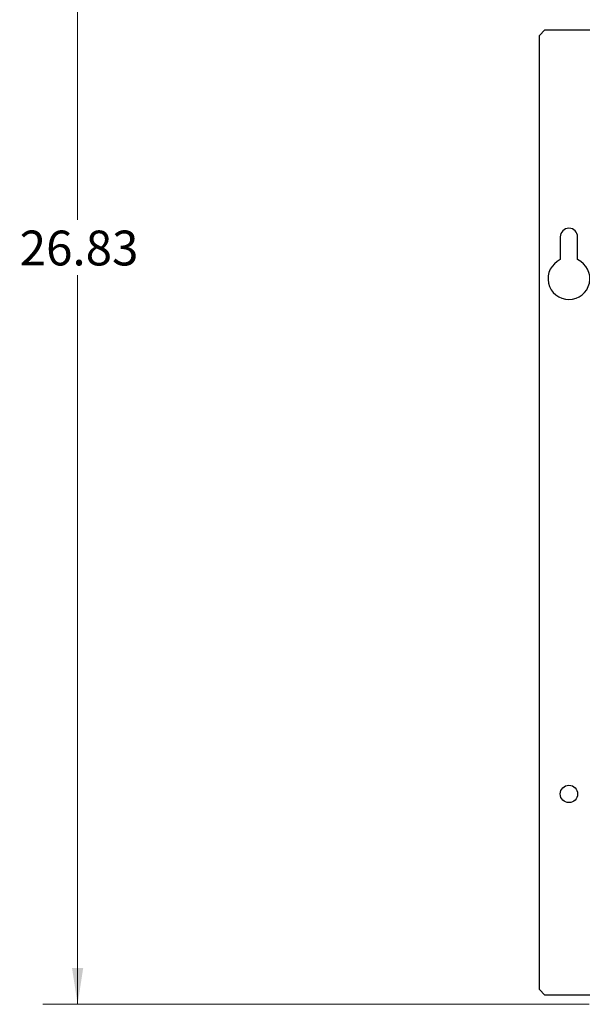
# Paper-space layout '4' of a CAD drawing. Units: inches. Extents: x 0.3 to 21.8, y 0.2 to 16.9.
# Drawn here: x 6 to 8, y 9.7 to 13.2 of the extents above; entities that cross this region are included whole.
import ezdxf

# ---------------------------------------------------------------- set-up
doc = ezdxf.new("R2010")
doc.units = ezdxf.units.IN
doc.header["$MEASUREMENT"] = 0
doc.styles.add('SLDTEXTSTYLE0', font='GOTHIC.TTF', dxfattribs={"width": 0.913})
doc.dimstyles.new('SLDDIMSTYLE0', dxfattribs={"dimtxt": 0.125, "dimasz": 0.13, "dimexe": 0, "dimexo": 0.0625, "dimgap": 0.03125, "dimtad": 0, "dimtih": 1, "dimtoh": 1, "dimlfac": 5, "dimrnd": 1e-09, "dimzin": 12, "dimdsep": 46, "dimtxsty": 'SLDTEXTSTYLE0', "dimsah": 1, "dimcen": 0.09, "dimadec": 0, "dimazin": 3, "dimtfac": 1, "dimtofl": 0, "dimtmove": 0, "dimatfit": 3, "dimfxl": 1, "dimfrac": 2, "dimtolj": 1, "dimtzin": 12, "dimarcsym": 0})

# ---------------------------------------------------------------- blocks, each defined once
blk = doc.blocks.new('_D_46')
at = {"color": 7, "linetype": 'Continuous', "lineweight": 0}
for p, q in [((9.685, 15.0681), (6.0475, 15.0681)), ((6.1725, 15.0681), (6.1725, 12.5189)), ((6.1725, 9.7025), (6.1725, 12.3204)), ((8.008, 9.7025), (6.0475, 9.7025))]:
    blk.add_line(p, q, dxfattribs=at)
at = {"color": 7, "linetype": 'Continuous', "lineweight": 18}
for points in [[(6.1725, 15.0681), (6.1525, 14.9381), (6.1925, 14.9381)], [(6.1725, 9.7025), (6.1925, 9.8325), (6.1525, 9.8325)]]:
    blk.add_solid(points, dxfattribs=at)
at = {"color": 7, "linetype": 'Continuous', "lineweight": 18, "insert": (5.9647, 12.4801), "char_height": 0.125, "attachment_point": 1, "style": 'SLDTEXTSTYLE0'}
blk.add_mtext('26.83', dxfattribs=at)

psp = doc.layouts.new('4')

# ---------------------------------------------------------------- linework, layer by layer
at = {"color": 7, "linetype": 'Continuous', "lineweight": 25}
for p, q in [((7.849, 13.2006), (7.829, 13.1806)), ((7.849, 13.2006), (8.0285, 13.2006)), ((7.829, 9.7551), (7.829, 13.1806)), ((7.9041, 12.4576), (7.9041, 12.3758)), ((7.9665, 12.3758), (7.9665, 12.4576)), ((7.829, 9.7551), (7.849, 9.7351)), ((8.042, 9.7351), (7.849, 9.7351))]:
    psp.add_line(p, q, dxfattribs=at)
psp.add_circle((7.9353, 10.4576), 0.0312, dxfattribs=at)
for centre, radius, start, end in [((7.9353, 12.4576), 0.0312, 0, 180), ((7.9353, 12.3076), 0.075, 114.5823, 65.4177)]:
    psp.add_arc(centre, radius, start, end, dxfattribs=at)

# ---------------------------------------------------------------- dimensions: what is measured, and where the dimension line sits
at = {"color": 7, "linetype": 'Continuous', "lineweight": 18}
dim = psp.add_linear_dim(base=(6.1725, 9.7025), p1=(9.735, 15.0681), p2=(8.058, 9.7025), angle=90, dimstyle='SLDDIMSTYLE0', dxfattribs=at)
dim.commit()
dim.dimension.update_dxf_attribs({"geometry": '_D_46', "text_midpoint": (6.1725, 12.4197), "dimtype": 160})

doc.saveas('drawing.dxf')
